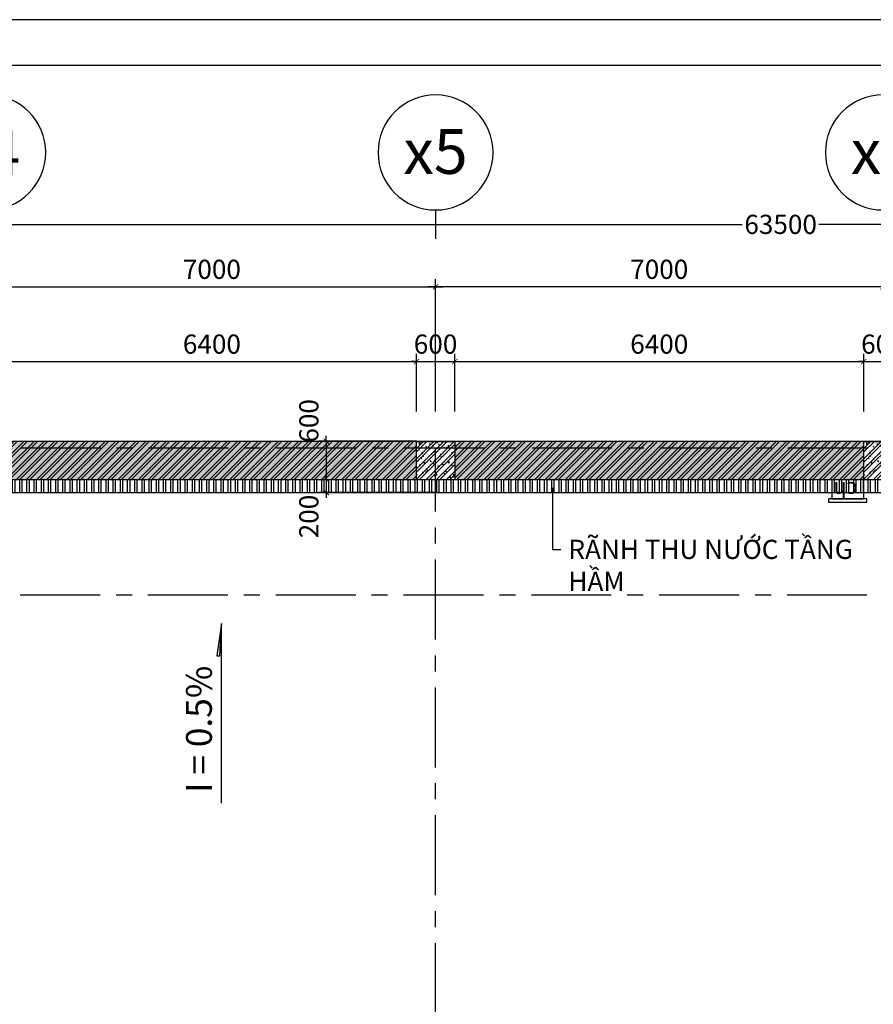
# Model space of a CAD drawing. Extents: x 3052342 to 8536414, y -2778246 to -930304.
# Drawn here: x 5145091 to 5158449, y -1839297 to -1823894 of the extents above; entities that cross this region are included whole.
import ezdxf
from ezdxf.enums import TextEntityAlignment as Align

# ---------------------------------------------------------------- set-up
doc = ezdxf.new("R2010")
doc.units = 0
doc.header["$LTSCALE"] = 500
doc.header["$MEASUREMENT"] = 0
doc.header["$PDMODE"] = 2
doc.header["$PDSIZE"] = -1
doc.linetypes.add('MB_Nha 7 tang_2_2012$0$CENTERX2', pattern=[4, 2.5, -0.5, 0.5, -0.5])
doc.layers.get('0').update_dxf_attribs({"linetype": 'CONTINUOUS'})
doc.layers.get('DEFPOINTS').update_dxf_attribs({"linetype": 'CONTINUOUS'})
for name, color, linetype in [('HACTH', 45, 'CONTINUOUS'), ('MB_Nha 7 tang_2_2012$0$DIM', 10, 'CONTINUOUS'), ('MB_Nha 7 tang_2_2012$0$dim_ct', 10, 'CONTINUOUS'), ('MB_Nha 7 tang_2_2012$0$HACTH', 45, 'CONTINUOUS'), ('MB_Nha 7 tang_2_2012$0$KHUNG-TEN', 7, 'CONTINUOUS'), ('MB_Nha 7 tang_2_2012$0$NOI THAT', 14, 'CONTINUOUS'), ('MB_Nha 7 tang_2_2012$0$TEXT', 7, 'CONTINUOUS'), ('MB_Nha 7 tang_2_2012$0$THAY', 9, 'CONTINUOUS'), ('MB_Nha 7 tang_2_2012$0$TRUC', 5, 'MB_Nha 7 tang_2_2012$0$CENTERX2'), ('MB_Nha 7 tang_2_2012$0$WALL', 4, 'CONTINUOUS')]:
    doc.layers.add(name, color=color, linetype=linetype)
doc.styles.add('MB_Nha 7 tang_2_2012$0$TECNICK', font='arial.ttf', dxfattribs={"width": 0.85})
doc.styles.add('MB_Nha 7 tang_2_2012$0$VNARIALH', font='VHARIALB.TTF')
doc.dimstyles.new('MB_Nha 7 tang_2_2012$0$1-100', dxfattribs={"dimscale": 120, "dimtxt": 2.5, "dimasz": 0.7, "dimexe": 1, "dimexo": 0, "dimgap": 1, "dimtad": 1, "dimdec": 4, "dimrnd": 1, "dimzin": 12, "dimdsep": 46, "dimtxsty": 'MB_Nha 7 tang_2_2012$0$TECNICK', "dimblk1": 'MB_Nha 7 tang_2_2012$0$_ARCHTICK', "dimblk2": 'MB_Nha 7 tang_2_2012$0$_ARCHTICK', "dimsah": 1, "dimcen": 1, "dimdle": 1, "dimclrd": 14, "dimclre": 14, "dimclrt": 7, "dimadec": 0, "dimazin": 0, "dimtfac": 1, "dimtdec": 4, "dimtix": 1, "dimtmove": 2, "dimatfit": 0, "dimfxl": 1, "dimtolj": 1, "dimtzin": 0, "dimarcsym": 0})
pattern_1 = [(50, (2056925.51, -815594.62), (143.4520365, -12.550427), [15, -165]), (355, (2056925.51, -815594.62), (-27.750267, 150.438427), [12, -132]), (100.4514, (2056937.46, -815595.66), (115.7018763, 137.8879084), [12.748038, -140.2284224]), (46.1842, (2056925.51, -815554.62), (213.44821, -33.103803), [22.5, -247.5]), (96.6356, (2056943.3, -815557.37), (186.932541, 194.823574), [19.122058, -210.3426]), (351.1842, (2056925.5, -815554.62), (186.932389, 194.82372), [18, -198]), (21, (2056945.51, -815564.62), (119.3814104, -80.523778), [15, -165]), (326, (2056945.51, -815564.62), (48.6630664, 145.030009), [12, -132]), (71.4514, (2056955.46, -815571.33), (168.044526, 64.5060993), [12.748038, -140.2284224]), (37.5, (2056925.51, -815594.615), (2.4319711, 66.5787708), [0, -130.4, 0, -134, 0, -132.5]), (7.5, (2056925.51, -815594.615), (52.6139075, 78.8823424), [0, -76.4, 0, -127.4, 0, -50.5]), (327.5, (2056880.91, -815594.615), (106.7644872, -4.51097435), [0, -50, 0, -156, 0, -207]), (317.5, (2056860.91, -815594.615), (116.637234, 20.0209965), [0, -65, 0, -103.6, 0, -147])]
pattern_2 = [(45, (2085057.01, -899908.84), (-79.549513, 79.549513), []), (45, (2085110.04, -899908.84), (-79.549513, 79.549513), [])]
pattern_3 = [(90, (2062143.09, -813601.95), (-112.5, 2e-14), []), (90, (2062180.59, -813564.45), (-112.5, 2e-14), [])]

# ---------------------------------------------------------------- blocks, each defined once
blk = doc.blocks.new('MB_Nha 7 tang_2_2012$0$_ARCHTICK')
at = {"color": 0, "linetype": 'ByBlock', "const_width": 0.15}
blk.add_lwpolyline([(-0.5, -0.5), (0.5, 0.5)], dxfattribs=at)
blk = doc.blocks.new('*D8617')
at = {"layer": 'DEFPOINTS', "color": 0, "linetype": 'Continuous', "transparency": 16777216}
for p in [(5151599, -1828073), (5144599, -1830024), (5151599, -1830024)]:
    blk.add_point(p, dxfattribs=at)
at = {"layer": 'MB_Nha 7 tang_2_2012$0$DIM', "color": 14, "linetype": 'Continuous', "lineweight": -2, "transparency": 16777216}
for p, q in [((5144599, -1830024), (5144599, -1827953)), ((5151599, -1830024), (5151599, -1827953)), ((5144479, -1828073), (5151719, -1828073))]:
    blk.add_line(p, q, dxfattribs=at)
at = {"layer": 'MB_Nha 7 tang_2_2012$0$DIM', "color": 14, "linetype": 'Continuous', "lineweight": -2, "transparency": 16777216, "xscale": 84, "yscale": 84, "zscale": 84, "rotation": 180}
blk.add_blockref('MB_Nha 7 tang_2_2012$0$_ARCHTICK', (5144599, -1828073), dxfattribs=at)
at = {"layer": 'MB_Nha 7 tang_2_2012$0$DIM', "color": 14, "linetype": 'Continuous', "lineweight": -2, "transparency": 16777216, "xscale": 84, "yscale": 84, "zscale": 84}
blk.add_blockref('MB_Nha 7 tang_2_2012$0$_ARCHTICK', (5151599, -1828073), dxfattribs=at)
at = {"layer": 'MB_Nha 7 tang_2_2012$0$DIM', "color": 7, "linetype": 'Continuous', "transparency": 16777216, "insert": (5148099, -1827799), "char_height": 300, "attachment_point": 5, "style": 'MB_Nha 7 tang_2_2012$0$TECNICK'}
blk.add_mtext('\\A1;7000', dxfattribs=at)
blk = doc.blocks.new('*D8618')
at = {"layer": 'DEFPOINTS', "color": 0, "linetype": 'Continuous', "transparency": 16777216}
for p in [(5151599, -1828073), (5151599, -1830024), (5158599, -1830024)]:
    blk.add_point(p, dxfattribs=at)
at = {"layer": 'MB_Nha 7 tang_2_2012$0$DIM', "color": 14, "linetype": 'Continuous', "lineweight": -2, "transparency": 16777216}
for p, q in [((5151599, -1830024), (5151599, -1827953)), ((5158599, -1830024), (5158599, -1827953)), ((5158719, -1828073), (5151479, -1828073))]:
    blk.add_line(p, q, dxfattribs=at)
at = {"layer": 'MB_Nha 7 tang_2_2012$0$DIM', "color": 14, "linetype": 'Continuous', "lineweight": -2, "transparency": 16777216, "xscale": 84, "yscale": 84, "zscale": 84, "rotation": 180}
blk.add_blockref('MB_Nha 7 tang_2_2012$0$_ARCHTICK', (5151599, -1828073), dxfattribs=at)
at = {"layer": 'MB_Nha 7 tang_2_2012$0$DIM', "color": 14, "linetype": 'Continuous', "lineweight": -2, "transparency": 16777216, "xscale": 84, "yscale": 84, "zscale": 84}
blk.add_blockref('MB_Nha 7 tang_2_2012$0$_ARCHTICK', (5158599, -1828073), dxfattribs=at)
at = {"layer": 'MB_Nha 7 tang_2_2012$0$DIM', "color": 7, "linetype": 'Continuous', "transparency": 16777216, "insert": (5155099, -1827799), "char_height": 300, "attachment_point": 5, "style": 'MB_Nha 7 tang_2_2012$0$TECNICK'}
blk.add_mtext('\\A1;7000', dxfattribs=at)
blk = doc.blocks.new('*D8620')
at = {"layer": 'DEFPOINTS', "color": 0, "linetype": 'Continuous', "transparency": 16777216}
for p in [(5127099, -1827096), (5127099, -1830024), (5190599, -1830024)]:
    blk.add_point(p, dxfattribs=at)
at = {"layer": 'MB_Nha 7 tang_2_2012$0$DIM', "color": 14, "linetype": 'Continuous', "lineweight": -2, "transparency": 16777216}
for p, q in [((5126979, -1827096), (5156399, -1827096)), ((5127099, -1830024), (5127099, -1826976)), ((5190719, -1827096), (5157599, -1827096)), ((5190599, -1830024), (5190599, -1826976))]:
    blk.add_line(p, q, dxfattribs=at)
at = {"layer": 'MB_Nha 7 tang_2_2012$0$DIM', "color": 14, "linetype": 'Continuous', "lineweight": -2, "transparency": 16777216, "xscale": 84, "yscale": 84, "zscale": 84, "rotation": 180}
blk.add_blockref('MB_Nha 7 tang_2_2012$0$_ARCHTICK', (5127099, -1827096), dxfattribs=at)
at = {"layer": 'MB_Nha 7 tang_2_2012$0$DIM', "color": 14, "linetype": 'Continuous', "lineweight": -2, "transparency": 16777216, "xscale": 84, "yscale": 84, "zscale": 84}
blk.add_blockref('MB_Nha 7 tang_2_2012$0$_ARCHTICK', (5190599, -1827096), dxfattribs=at)
at = {"layer": 'MB_Nha 7 tang_2_2012$0$DIM', "color": 7, "linetype": 'Continuous', "transparency": 16777216, "insert": (5156999, -1827096), "char_height": 300, "attachment_point": 5, "style": 'MB_Nha 7 tang_2_2012$0$TECNICK'}
blk.add_mtext('\\A1;63500', dxfattribs=at)
blk = doc.blocks.new('MB_Nha 7 tang_2_2012$0$LC1')
at = {"layer": 'MB_Nha 7 tang_2_2012$0$HACTH', "linetype": 'Continuous'}
h = blk.add_hatch(dxfattribs=at)
h.set_pattern_fill('ANSI32', color=256, scale=300, style=0)
h.paths.add_polyline_path([(19200, -500), (19800, -500), (19800, 100), (19200, 100)])
h = blk.add_hatch(dxfattribs=at)
h.set_pattern_fill('ANSI32', color=256, scale=300, style=0)
h.paths.add_polyline_path([(26200, -500), (26800, -500), (26800, 100), (26200, 100)])
at = {"layer": 'MB_Nha 7 tang_2_2012$0$THAY', "linetype": 'Continuous'}
h = blk.add_hatch(dxfattribs=at)
h.set_pattern_fill('AR-CONC', color=256, scale=20, style=0)
h.set_pattern_definition([(50, (-2793204.86, 704160.17), (143.4520365, -12.550427), [15, -165]), (355, (-2793204.86, 704160.17), (-27.750267, 150.438427), [12, -132]), (100.4514, (-2793192.91, 704159.13), (115.7018763, 137.8879084), [12.748038, -140.2284224]), (46.1842, (-2793204.86, 704200.17), (213.44821, -33.103803), [22.5, -247.5]), (96.6356, (-2793187.08, 704197.42), (186.932541, 194.823574), [19.122058, -210.3426]), (351.1842, (-2793204.86, 704200.17), (186.932389, 194.82372), [18, -198]), (21, (-2793184.86, 704190.17), (119.3814104, -80.523778), [15, -165]), (326, (-2793184.86, 704190.17), (48.6630664, 145.030009), [12, -132]), (71.4514, (-2793174.91, 704183.46), (168.044526, 64.5060993), [12.748038, -140.2284224]), (37.5, (-2793204.863, 704160.175), (2.4319711, 66.5787708), [0, -130.4, 0, -134, 0, -132.5]), (7.5, (-2793204.86, 704160.175), (52.6139075, 78.8823424), [0, -76.4, 0, -127.4, 0, -50.5]), (327.5, (-2793249.463, 704160.175), (106.7644872, -4.5109743), [0, -50, 0, -156, 0, -207]), (317.5, (-2793269.46, 704160.17), (116.637234, 20.0209965), [0, -65, 0, -103.6, 0, -147])])
h.paths.add_polyline_path([(19200, -500), (19800, -500), (19800, 100), (19200, 100)])
h = blk.add_hatch(dxfattribs=at)
h.set_pattern_fill('AR-CONC', color=256, scale=20, style=0)
h.set_pattern_definition([(50, (-2786204.86, 704160.17), (143.4520365, -12.550427), [15, -165]), (355, (-2786204.86, 704160.17), (-27.750267, 150.438427), [12, -132]), (100.4514, (-2786192.91, 704159.13), (115.7018763, 137.8879084), [12.748038, -140.2284224]), (46.1842, (-2786204.86, 704200.17), (213.44821, -33.103803), [22.5, -247.5]), (96.6356, (-2786187.08, 704197.42), (186.932541, 194.823574), [19.122058, -210.3426]), (351.1842, (-2786204.86, 704200.17), (186.932389, 194.82372), [18, -198]), (21, (-2786184.86, 704190.17), (119.3814104, -80.523778), [15, -165]), (326, (-2786184.86, 704190.17), (48.6630664, 145.030009), [12, -132]), (71.4514, (-2786174.91, 704183.46), (168.044526, 64.5060993), [12.748038, -140.2284224]), (37.5, (-2786204.863, 704160.175), (2.4319711, 66.5787708), [0, -130.4, 0, -134, 0, -132.5]), (7.5, (-2786204.86, 704160.175), (52.6139075, 78.8823424), [0, -76.4, 0, -127.4, 0, -50.5]), (327.5, (-2786249.463, 704160.175), (106.7644872, -4.5109743), [0, -50, 0, -156, 0, -207]), (317.5, (-2786269.46, 704160.17), (116.637234, 20.0209965), [0, -65, 0, -103.6, 0, -147])])
h.paths.add_polyline_path([(26200, -500), (26800, -500), (26800, 100), (26200, 100)])
at = {"layer": 'MB_Nha 7 tang_2_2012$0$TRUC'}
for p, q in [((-6990, 0), (60500, 0)), ((19500, -23000), (19500, 0)), ((-5000, -2300), (60500, -2300))]:
    blk.add_line(p, q, dxfattribs=at)
at = {"layer": 'MB_Nha 7 tang_2_2012$0$WALL', "linetype": 'Continuous'}
for points in [[(19800, -500), (19200, -500), (19200, 100), (19800, 100)], [(26800, -500), (26200, -500), (26200, 100), (26800, 100)]]:
    blk.add_lwpolyline(points, close=True, dxfattribs=at)
blk = doc.blocks.new('MB_Nha 7 tang_2_2012$0$TRUC-D')
at = {"layer": 'MB_Nha 7 tang_2_2012$0$TRUC', "color": 8, "linetype": 'Continuous'}
blk.add_line((0, -2), (0, 1), dxfattribs=at)
blk.add_circle((0, -8), 6, dxfattribs=at)
at = {"style": 'MB_Nha 7 tang_2_2012$0$VNARIALH'}
blk.add_attdef('00', text='', height=6, dxfattribs=at).set_placement((0, -8), align=Align.MIDDLE_CENTER)
blk = doc.blocks.new('*D8811')
at = {"layer": 'DEFPOINTS', "color": 0, "linetype": 'Continuous', "transparency": 16777216}
for p in [(5151299, -1830490), (5149889, -1831090), (5151299, -1831090)]:
    blk.add_point(p, dxfattribs=at)
at = {"layer": 'MB_Nha 7 tang_2_2012$0$DIM', "color": 14, "linetype": 'Continuous', "lineweight": -2, "transparency": 16777216}
for p, q in [((5151299, -1830490), (5149769, -1830490)), ((5149889, -1830490), (5149889, -1830406)), ((5149889, -1830490), (5149889, -1831090)), ((5151299, -1831090), (5149769, -1831090)), ((5149889, -1831090), (5149889, -1831174))]:
    blk.add_line(p, q, dxfattribs=at)
at = {"layer": 'MB_Nha 7 tang_2_2012$0$DIM', "color": 14, "linetype": 'Continuous', "lineweight": -2, "transparency": 16777216, "xscale": 84, "yscale": 84, "zscale": 84}
for p, rotation in [((5149889, -1830490), 270), ((5149889, -1831090), 90)]:
    blk.add_blockref('MB_Nha 7 tang_2_2012$0$_ARCHTICK', p, dxfattribs=dict(at, rotation=rotation))
at = {"layer": 'MB_Nha 7 tang_2_2012$0$DIM', "color": 7, "linetype": 'Continuous', "transparency": 16777216, "insert": (5149616, -1830170), "char_height": 300, "attachment_point": 5, "rotation": 90, "style": 'MB_Nha 7 tang_2_2012$0$TECNICK'}
blk.add_mtext('\\A1;600', dxfattribs=at)
blk = doc.blocks.new('*D8812')
at = {"layer": 'DEFPOINTS', "color": 0, "linetype": 'Continuous', "transparency": 16777216}
for p in [(5151299, -1831090), (5149889, -1831290), (5151599, -1831290)]:
    blk.add_point(p, dxfattribs=at)
at = {"layer": 'MB_Nha 7 tang_2_2012$0$DIM', "color": 14, "linetype": 'Continuous', "lineweight": -2, "transparency": 16777216}
for p, q in [((5151299, -1831090), (5149769, -1831090)), ((5149889, -1831090), (5149889, -1831006)), ((5149889, -1831090), (5149889, -1831290)), ((5151599, -1831290), (5149769, -1831290)), ((5149889, -1831290), (5149889, -1831374))]:
    blk.add_line(p, q, dxfattribs=at)
at = {"layer": 'MB_Nha 7 tang_2_2012$0$DIM', "color": 14, "linetype": 'Continuous', "lineweight": -2, "transparency": 16777216, "xscale": 84, "yscale": 84, "zscale": 84}
for p, rotation in [((5149889, -1831090), 270), ((5149889, -1831290), 90)]:
    blk.add_blockref('MB_Nha 7 tang_2_2012$0$_ARCHTICK', p, dxfattribs=dict(at, rotation=rotation))
at = {"layer": 'MB_Nha 7 tang_2_2012$0$DIM', "color": 7, "linetype": 'Continuous', "transparency": 16777216, "insert": (5149616, -1831666), "char_height": 300, "attachment_point": 5, "rotation": 90, "style": 'MB_Nha 7 tang_2_2012$0$TECNICK'}
blk.add_mtext('\\A1;200', dxfattribs=at)
blk = doc.blocks.new('*D8875')
at = {"layer": 'DEFPOINTS', "color": 0, "transparency": 16777216}
for p in [(5151299, -1829242), (5144899, -1830024), (5151299, -1830024)]:
    blk.add_point(p, dxfattribs=at)
at = {"layer": 'MB_Nha 7 tang_2_2012$0$dim_ct', "color": 14, "lineweight": -2, "transparency": 16777216}
for p, q in [((5144779, -1829242), (5151419, -1829242)), ((5144899, -1830024), (5144899, -1829122)), ((5151299, -1830024), (5151299, -1829122))]:
    blk.add_line(p, q, dxfattribs=at)
at = {"layer": 'MB_Nha 7 tang_2_2012$0$dim_ct', "color": 14, "lineweight": -2, "transparency": 16777216, "xscale": 84, "yscale": 84, "zscale": 84, "rotation": 180}
blk.add_blockref('MB_Nha 7 tang_2_2012$0$_ARCHTICK', (5144899, -1829242), dxfattribs=at)
at = {"layer": 'MB_Nha 7 tang_2_2012$0$dim_ct', "color": 14, "lineweight": -2, "transparency": 16777216, "xscale": 84, "yscale": 84, "zscale": 84}
blk.add_blockref('MB_Nha 7 tang_2_2012$0$_ARCHTICK', (5151299, -1829242), dxfattribs=at)
at = {"layer": 'MB_Nha 7 tang_2_2012$0$dim_ct', "color": 7, "transparency": 16777216, "insert": (5148099, -1828969), "char_height": 300, "attachment_point": 5, "style": 'MB_Nha 7 tang_2_2012$0$TECNICK'}
blk.add_mtext('\\A1;6400', dxfattribs=at)
blk = doc.blocks.new('*D8876')
at = {"layer": 'DEFPOINTS', "color": 0, "transparency": 16777216}
for p in [(5151899, -1829242), (5151299, -1830024), (5151899, -1830024)]:
    blk.add_point(p, dxfattribs=at)
at = {"layer": 'MB_Nha 7 tang_2_2012$0$dim_ct', "color": 14, "lineweight": -2, "transparency": 16777216}
for p, q in [((5151299, -1829242), (5151215, -1829242)), ((5151299, -1830024), (5151299, -1829122)), ((5151299, -1829242), (5151899, -1829242)), ((5151899, -1830024), (5151899, -1829122)), ((5151899, -1829242), (5151983, -1829242))]:
    blk.add_line(p, q, dxfattribs=at)
at = {"layer": 'MB_Nha 7 tang_2_2012$0$dim_ct', "color": 14, "lineweight": -2, "transparency": 16777216, "xscale": 84, "yscale": 84, "zscale": 84}
blk.add_blockref('MB_Nha 7 tang_2_2012$0$_ARCHTICK', (5151299, -1829242), dxfattribs=at)
at = {"layer": 'MB_Nha 7 tang_2_2012$0$dim_ct', "color": 14, "lineweight": -2, "transparency": 16777216, "xscale": 84, "yscale": 84, "zscale": 84, "rotation": 180}
blk.add_blockref('MB_Nha 7 tang_2_2012$0$_ARCHTICK', (5151899, -1829242), dxfattribs=at)
at = {"layer": 'MB_Nha 7 tang_2_2012$0$dim_ct', "color": 7, "transparency": 16777216, "insert": (5151599, -1828969), "char_height": 300, "attachment_point": 5, "style": 'MB_Nha 7 tang_2_2012$0$TECNICK'}
blk.add_mtext('\\A1;600', dxfattribs=at)
blk = doc.blocks.new('*D8877')
at = {"layer": 'DEFPOINTS', "color": 0, "transparency": 16777216}
for p in [(5158299, -1829242), (5151899, -1830024), (5158299, -1830024)]:
    blk.add_point(p, dxfattribs=at)
at = {"layer": 'MB_Nha 7 tang_2_2012$0$dim_ct', "color": 14, "lineweight": -2, "transparency": 16777216}
for p, q in [((5151779, -1829242), (5158419, -1829242)), ((5151899, -1830024), (5151899, -1829122)), ((5158299, -1830024), (5158299, -1829122))]:
    blk.add_line(p, q, dxfattribs=at)
at = {"layer": 'MB_Nha 7 tang_2_2012$0$dim_ct', "color": 14, "lineweight": -2, "transparency": 16777216, "xscale": 84, "yscale": 84, "zscale": 84, "rotation": 180}
blk.add_blockref('MB_Nha 7 tang_2_2012$0$_ARCHTICK', (5151899, -1829242), dxfattribs=at)
at = {"layer": 'MB_Nha 7 tang_2_2012$0$dim_ct', "color": 14, "lineweight": -2, "transparency": 16777216, "xscale": 84, "yscale": 84, "zscale": 84}
blk.add_blockref('MB_Nha 7 tang_2_2012$0$_ARCHTICK', (5158299, -1829242), dxfattribs=at)
at = {"layer": 'MB_Nha 7 tang_2_2012$0$dim_ct', "color": 7, "transparency": 16777216, "insert": (5155099, -1828969), "char_height": 300, "attachment_point": 5, "style": 'MB_Nha 7 tang_2_2012$0$TECNICK'}
blk.add_mtext('\\A1;6400', dxfattribs=at)
blk = doc.blocks.new('*D8878')
at = {"layer": 'DEFPOINTS', "color": 0, "transparency": 16777216}
for p in [(5158899, -1829242), (5158299, -1830024), (5158899, -1830024)]:
    blk.add_point(p, dxfattribs=at)
at = {"layer": 'MB_Nha 7 tang_2_2012$0$dim_ct', "color": 14, "lineweight": -2, "transparency": 16777216}
for p, q in [((5158299, -1829242), (5158215, -1829242)), ((5158299, -1830024), (5158299, -1829122)), ((5158299, -1829242), (5158899, -1829242)), ((5158899, -1830024), (5158899, -1829122)), ((5158899, -1829242), (5158983, -1829242))]:
    blk.add_line(p, q, dxfattribs=at)
at = {"layer": 'MB_Nha 7 tang_2_2012$0$dim_ct', "color": 14, "lineweight": -2, "transparency": 16777216, "xscale": 84, "yscale": 84, "zscale": 84}
blk.add_blockref('MB_Nha 7 tang_2_2012$0$_ARCHTICK', (5158299, -1829242), dxfattribs=at)
at = {"layer": 'MB_Nha 7 tang_2_2012$0$dim_ct', "color": 14, "lineweight": -2, "transparency": 16777216, "xscale": 84, "yscale": 84, "zscale": 84, "rotation": 180}
blk.add_blockref('MB_Nha 7 tang_2_2012$0$_ARCHTICK', (5158899, -1829242), dxfattribs=at)
at = {"layer": 'MB_Nha 7 tang_2_2012$0$dim_ct', "color": 7, "transparency": 16777216, "insert": (5158599, -1828969), "char_height": 300, "attachment_point": 5, "style": 'MB_Nha 7 tang_2_2012$0$TECNICK'}
blk.add_mtext('\\A1;600', dxfattribs=at)
blk = doc.blocks.new('MB_Nha 7 tang_2_2012$0$HOP_CH')
at = {"layer": 'MB_Nha 7 tang_2_2012$0$NOI THAT'}
for points in [[(-350, -300), (-300, -300), (-300, 300), (-350, 300)], [(-300, -250), (0, -250), (0, 250), (-300, 250)]]:
    blk.add_lwpolyline(points, close=True, dxfattribs=at)
at = {"layer": 'MB_Nha 7 tang_2_2012$0$NOI THAT', "insert": (-287, -157), "char_height": 250, "width": 215.5, "attachment_point": 1, "rotation": 90, "style": 'MB_Nha 7 tang_2_2012$0$TECNICK'}
blk.add_mtext('ch', dxfattribs=at)

msp = doc.modelspace()

# ---------------------------------------------------------------- hatches: boundary and pattern name
at = {"layer": 'MB_Nha 7 tang_2_2012$0$HACTH', "linetype": 'Continuous'}
h = msp.add_hatch(dxfattribs=at)
h.set_pattern_fill('AR-CONC', color=256, scale=20, style=0)
h.set_pattern_definition(pattern_1)
h.paths.add_polyline_path([(5151298.911, -1830490.13925), (5144898.911, -1830490.13925), (5144898.911, -1831090.13925), (5151298.911, -1831090.13925)])
at = {"layer": 'MB_Nha 7 tang_2_2012$0$HACTH'}
h = msp.add_hatch(dxfattribs=at)
h.set_pattern_fill('ANSI32', color=256, scale=300, style=0)
h.set_pattern_definition(pattern_2)
h.paths.add_polyline_path([(5151298.911, -1830490.13925), (5144898.911, -1830490.13925), (5144898.911, -1831090.13925), (5151298.911, -1831090.13925)])
at = {"layer": 'MB_Nha 7 tang_2_2012$0$HACTH', "linetype": 'Continuous'}
h = msp.add_hatch(dxfattribs=at)
h.set_pattern_fill('AR-CONC', color=256, scale=20, style=0)
h.set_pattern_definition(pattern_1)
h.paths.add_polyline_path([(5158298.911, -1830490.13925), (5151898.911, -1830490.13925), (5151898.911, -1831090.13925), (5158298.911, -1831090.13925)])
at = {"layer": 'MB_Nha 7 tang_2_2012$0$HACTH'}
h = msp.add_hatch(dxfattribs=at)
h.set_pattern_fill('ANSI32', color=256, scale=300, style=0)
h.set_pattern_definition(pattern_2)
h.paths.add_polyline_path([(5158298.911, -1830490.13925), (5151898.911, -1830490.13925), (5151898.911, -1831090.13925), (5158298.911, -1831090.13925)])
h = msp.add_hatch(dxfattribs=at)
h.set_pattern_fill('ANSI32', color=256, scale=300, angle=45, style=0)
h.set_pattern_definition(pattern_3)
h.paths.add_polyline_path([(5151598.911, -1831090.13925), (5144598.911, -1831090.13925), (5144598.911, -1831290.13925), (5151598.911, -1831290.13925)])
h = msp.add_hatch(dxfattribs=at)
h.set_pattern_fill('ANSI32', color=256, scale=300, angle=45, style=0)
h.set_pattern_definition(pattern_3)
h.paths.add_polyline_path([(5158598.911, -1831090.13925), (5151598.911, -1831090.13925), (5151598.911, -1831290.13925), (5158598.911, -1831290.13925)])

# ---------------------------------------------------------------- linework, layer by layer
at = {"layer": 'MB_Nha 7 tang_2_2012$0$DIM', "linetype": 'Continuous'}
msp.add_lwpolyline([(5148249.52055, -1836149.34486), (5148249.52055, -1833342.12839), (5148177.00705, -1833844.88385), (5148222.03405, -1833844.88385), (5148249.52055, -1833342.12839)], dxfattribs=at)
at = {"layer": 'MB_Nha 7 tang_2_2012$0$KHUNG-TEN', "linetype": 'Continuous'}
for points in [[(5118702.08816, -1881893.94759), (5196702.08816, -1881893.94759), (5196702.08816, -1823893.94759), (5118702.08816, -1823893.94759)], [(5119419.32954, -1881176.70621), (5195984.84678, -1881176.70621), (5195984.84678, -1824611.18897), (5119419.32954, -1824611.18897)]]:
    msp.add_lwpolyline(points, close=True, dxfattribs=at)
at = {"layer": 'MB_Nha 7 tang_2_2012$0$THAY', "linetype": 'Continuous'}
msp.add_line((5131998.911, -1831290.13925), (5179698.911, -1831290.13925), dxfattribs=at)
at = {"layer": 'MB_Nha 7 tang_2_2012$0$WALL', "linetype": 'Continuous'}
msp.add_lwpolyline([(5126998.911, -1848690.13925), (5136798.911, -1848690.13925), (5136798.911, -1853690.13925), (5186698.911, -1853690.13925), (5186698.911, -1848232.26051), (5190698.911, -1844090.13925), (5190698.911, -1830490.13925), (5186698.911, -1830490.13925), (5186698.911, -1830490.13925), (5131798.911, -1830490.13925), (5126998.911, -1835290.13925), (5126998.911, -1848690.13925)], dxfattribs=at)
msp.add_lwpolyline([(5127598.911, -1848090.13925), (5137398.911, -1848090.13925), (5137398.911, -1853090.13925), (5186098.911, -1853090.13925), (5186098.911, -1847989.84477), (5190098.911, -1843847.72352), (5190098.911, -1831090.13925), (5186698.911, -1831090.13925), (5132047.43914, -1831090.13925), (5127598.911, -1835538.66739)], close=True, dxfattribs=at)

# ---------------------------------------------------------------- block references
at = {"layer": 'HACTH'}
ref = msp.add_blockref('MB_Nha 7 tang_2_2012$0$TRUC-D', (5144598.911, -1827170.94489), dxfattribs=dict(at, xscale=-150, yscale=150, zscale=150, rotation=180))
ref.add_attrib('00', 'x4', dxfattribs={"layer": '0', "height": 700, "style": 'MB_Nha 7 tang_2_2012$0$VNARIALH'}).set_placement((5144598.911, -1825975.2423), align=Align.MIDDLE_CENTER)
ref = msp.add_blockref('MB_Nha 7 tang_2_2012$0$TRUC-D', (5151598.911, -1827170.94489), dxfattribs=dict(at, xscale=-150, yscale=150, zscale=150, rotation=180))
ref.add_attrib('00', 'x5', dxfattribs={"layer": '0', "height": 700, "style": 'MB_Nha 7 tang_2_2012$0$VNARIALH'}).set_placement((5151598.911, -1825955.59701), align=Align.MIDDLE_CENTER)
ref = msp.add_blockref('MB_Nha 7 tang_2_2012$0$TRUC-D', (5158598.911, -1827170.94489), dxfattribs=dict(at, xscale=-150, yscale=150, zscale=150, rotation=180))
ref.add_attrib('00', 'x6', dxfattribs={"layer": '0', "height": 700, "style": 'MB_Nha 7 tang_2_2012$0$VNARIALH'}).set_placement((5158598.911, -1825959.89442), align=Align.MIDDLE_CENTER)
at = {"layer": 'MB_Nha 7 tang_2_2012$0$HACTH', "linetype": 'Continuous'}
msp.add_blockref('MB_Nha 7 tang_2_2012$0$LC1', (5132098.911, -1830590.13925), dxfattribs=at)
at = {"layer": 'MB_Nha 7 tang_2_2012$0$NOI THAT', "rotation": 90}
msp.add_blockref('MB_Nha 7 tang_2_2012$0$HOP_CH', (5158048.911, -1831090.13925), dxfattribs=at)

# ---------------------------------------------------------------- texts
at = {"layer": 'MB_Nha 7 tang_2_2012$0$HACTH', "color": 7, "insert": (5153678.22065, -1832030.16802), "char_height": 300, "width": 5190.5302428, "attachment_point": 1, "style": 'MB_Nha 7 tang_2_2012$0$TECNICK'}
msp.add_mtext('RÃNH THU NƯỚC TẦNG HẦM', dxfattribs=at)
at = {"layer": 'MB_Nha 7 tang_2_2012$0$TEXT', "insert": (5147948.4879, -1834995.16001), "char_height": 405, "width": 8127.156298, "attachment_point": 5, "rotation": 90, "style": 'MB_Nha 7 tang_2_2012$0$TECNICK'}
msp.add_mtext('I = 0.5% ', dxfattribs=at)

# ---------------------------------------------------------------- dimensions: what is measured, and where the dimension line sits
at = {"layer": 'MB_Nha 7 tang_2_2012$0$DIM', "linetype": 'Continuous'}
for base, p1, p2, angle, picture, middle, dimtype in [((5127098.9109981777, -1827095.944893359), (5190598.9109981768, -1830024.4548496499), (5127098.9109981777, -1830024.4548496499), 180, '*D8620', (5156998.910998174, -1827095.944893359), 160), ((5149889.37953, -1831090.13925), (5151298.911, -1830490.13925), (5151298.911, -1831090.13925), 270, '*D8811', (5149616.20763, -1830170.25798), 161), ((5149889.37953, -1831290.13925), (5151298.911, -1831090.13925), (5151598.911, -1831290.13925), 90, '*D8812', (5149616.20763, -1831665.82227), 160)]:
    dim = msp.add_linear_dim(base=base, p1=p1, p2=p2, angle=angle, dimstyle='MB_Nha 7 tang_2_2012$0$1-100', dxfattribs=at)
    dim.commit()
    dim.dimension.update_dxf_attribs({"geometry": picture, "text_midpoint": middle, "dimtype": dimtype})
dim = msp.add_linear_dim(base=(5151598.911, -1828072.5259), p1=(5144598.911, -1830024.45485), p2=(5151598.911, -1830024.45485), dimstyle='MB_Nha 7 tang_2_2012$0$1-100', dxfattribs=at)
dim.commit()
dim.dimension.update_dxf_attribs({"geometry": '*D8617', "text_midpoint": (5148098.911, -1827799.354)})
dim = msp.add_linear_dim(base=(5151598.911, -1828072.5259), p1=(5158598.911, -1830024.45485), p2=(5151598.911, -1830024.45485), angle=180, dimstyle='MB_Nha 7 tang_2_2012$0$1-100', dxfattribs=at)
dim.commit()
dim.dimension.update_dxf_attribs({"geometry": '*D8618', "text_midpoint": (5155098.911, -1827799.354)})
at = {"layer": 'MB_Nha 7 tang_2_2012$0$dim_ct'}
for base, p1, p2, picture, middle in [((5151298.911, -1829242.26106), (5144898.911, -1830024.45485), (5151298.911, -1830024.45485), '*D8875', (5148098.911, -1828969.08916)), ((5151898.911, -1829242.26106), (5151298.911, -1830024.45485), (5151898.911, -1830024.45485), '*D8876', (5151598.911, -1828969.08916)), ((5158298.911, -1829242.26106), (5151898.911, -1830024.45485), (5158298.911, -1830024.45485), '*D8877', (5155098.911, -1828969.08916)), ((5158898.911, -1829242.26106), (5158298.911, -1830024.45485), (5158898.911, -1830024.45485), '*D8878', (5158598.911, -1828969.08916))]:
    dim = msp.add_linear_dim(base=base, p1=p1, p2=p2, angle=180, dimstyle='MB_Nha 7 tang_2_2012$0$1-100', dxfattribs=at)
    dim.commit()
    dim.dimension.update_dxf_attribs({"geometry": picture, "text_midpoint": middle})

# ---------------------------------------------------------------- leaders
at = {"layer": 'MB_Nha 7 tang_2_2012$0$HACTH'}
msp.add_leader([(5153428.95945, -1831218.35087), (5153428.95945, -1832180.16802), (5153558.22065, -1832180.16802)], dimstyle='MB_Nha 7 tang_2_2012$0$1-100', override={"dimgap": 1, "dimtad": 0}, dxfattribs=at)

doc.saveas('drawing.dxf')
